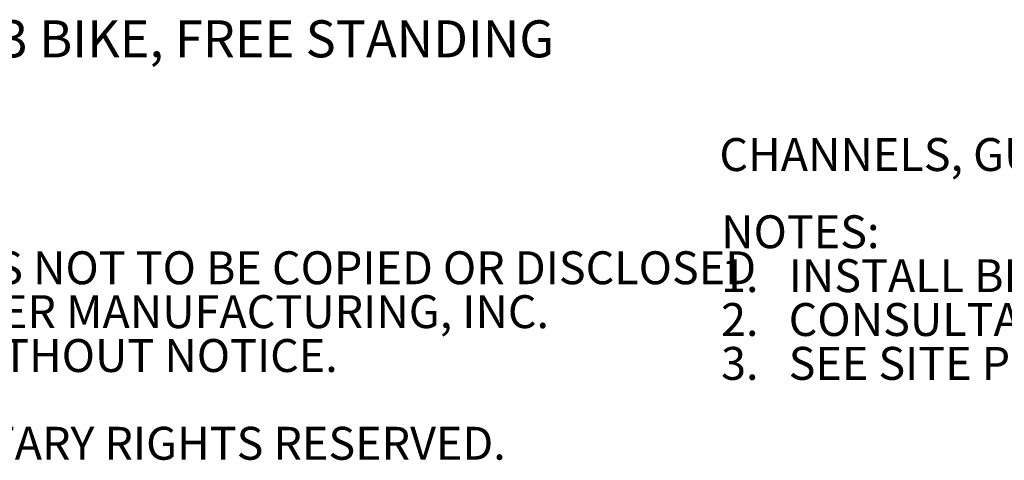
# Model space of a CAD drawing. Units: inches. Extents: x 0.2 to 9.1, y 0.2 to 10.8.
# Drawn here: x 2.7 to 5.2, y 0.2 to 1.3 of the extents above; entities that cross this region are included whole.
import ezdxf

# ---------------------------------------------------------------- set-up
doc = ezdxf.new("R2010")
doc.units = ezdxf.units.IN
doc.header["$MEASUREMENT"] = 0
doc.layers.add('FORMAT', color=7, linetype='Continuous')
doc.styles.add('SLDTEXTSTYLE0', font='TXT', dxfattribs={"width": 0.605})

# ---------------------------------------------------------------- blocks, each defined once
blk = doc.blocks.new('SW_NOTE_0')
at = {"color": 0, "linetype": 'Continuous', "lineweight": 0, "insert": (0, -0.0041), "char_height": 0.09375, "attachment_point": 1, "style": 'SLDTEXTSTYLE0'}
blk.add_mtext('DESCRIPTION: BIKE STORAGE VERTICAL, 3 BIKE, FREE STANDING', dxfattribs=at)
blk = doc.blocks.new('SW_NOTE_1')
at = {"color": 0, "linetype": 'Continuous', "lineweight": 0, "attachment_point": 1, "style": 'SLDTEXTSTYLE0'}
for s, insert, char_height in [('NOTES:', (0, 0.1074), 0.08333), ("1.   INSTALL BIKE RACKS ACCORDING TO MANUFACTURER'S SPECIFICATIONS.", (0, -0.0037), 0.083333), ("2.   CONSULTANT TO SELECT COLOR (FINISH), SEE MANUFACTURER'S SPECIFICATIONS.", (0, -0.1148), 0.083333), ('3.   SEE SITE PLAN FOR LOCATION OR CONSULT OWNER.', (0, -0.2259), 0.083333)]:
    blk.add_mtext(s, dxfattribs=dict(at, insert=insert, char_height=char_height))
blk = doc.blocks.new('SW_NOTE_2')
at = {"color": 0, "linetype": 'Continuous', "lineweight": 0, "char_height": 0.083333, "attachment_point": 1, "style": 'SLDTEXTSTYLE0'}
for s, insert in [('CONFIDENTIAL DRAWING AND INFORMATION IS NOT TO BE COPIED OR DISCLOSED', (0, 0.1074)), ('TO OTHERS WITHOUT THE CONSENT OF GRABER MANUFACTURING, INC.', (0, -0.0037)), ('SPECIFICATIONS ARE SUBJECT TO CHANGE WITHOUT NOTICE.', (0, -0.1148)), ('ALL PROPRIETARY RIGHTS RESERVED.', (1.7248, -0.337))]:
    blk.add_mtext(s, dxfattribs=dict(at, insert=insert))

msp = doc.modelspace()

# ---------------------------------------------------------------- block references
at = {"color": 7, "linetype": 'Continuous', "lineweight": 0}
for name, p in [('SW_NOTE_0', (0.22623159, 1.32940603)), ('SW_NOTE_1', (4.48317776, 0.72415391)), ('SW_NOTE_2', (0.21079615, 0.63296178))]:
    msp.add_blockref(name, p, dxfattribs=at)

# ---------------------------------------------------------------- texts
at = {"layer": 'FORMAT', "insert": (4.47883784, 1.02708441), "char_height": 0.0833333333, "attachment_point": 1, "style": 'SLDTEXTSTYLE0'}
msp.add_mtext('CHANNELS, GUSSET, AND STRUTS ARE GALVANIZED', dxfattribs=at)

doc.saveas('drawing.dxf')
